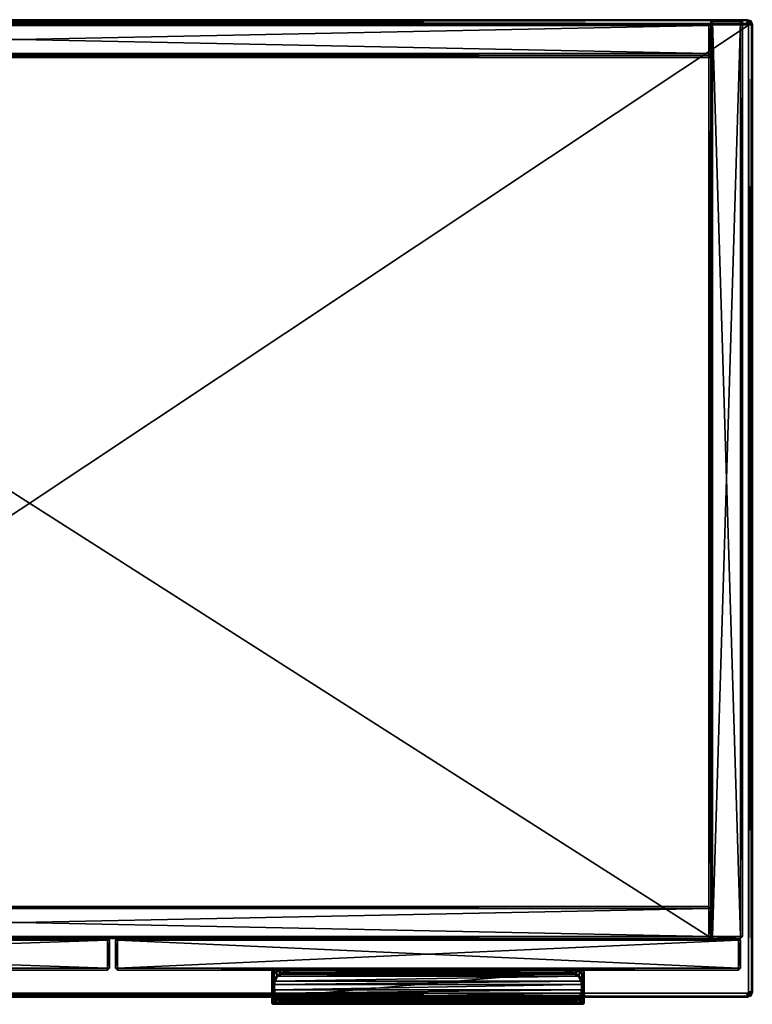
# Model space of a CAD drawing. Units: inches. Extents: x 0 to 29.5, y -19.8 to 0.
# Drawn here: x 14.8 to 29.5, y -19.8 to 0 of the extents above; entities that cross this region are included whole.
import ezdxf

# ---------------------------------------------------------------- set-up
doc = ezdxf.new("R2010")
doc.units = ezdxf.units.IN
doc.header["$MEASUREMENT"] = 0
doc.layers.get('0').update_dxf_attribs({"true_color": 0xe08f57})
doc.layers.add('3D_CABINET', color=7, linetype='Continuous', true_color=0xffdf7f)
doc.layers.add('3D_DOOR', color=7, linetype='Continuous', true_color=0x7f7fff)

msp = doc.modelspace()

# ---------------------------------------------------------------- meshes
at = {"color": 84, "true_color": 0x1ab11a}
mesh = msp.add_polyface(dxfattribs=at)
corners = [(29.429, -19.685, 19.783), (0.111, -19.608, 19.685), (29.528, -0.098, 19.783), (0.077, -0.111, 19.685), (29.429, -19.685, 20.374), (0, -19.587, 20.374), (29.528, -0.098, 20.374), (0.098, 0, 20.374), (29.451, -19.574, 19.685), (0, -19.587, 19.783), (29.417, -0.077, 19.685), (0.098, 0, 19.783), (29.528, -19.587, 20.374), (0.098, -19.685, 20.374), (29.429, 0, 20.374), (0, -0.098, 20.374), (29.503, -19.66, 19.783), (0.08, -19.605, 19.685), (29.503, -0.025, 19.783), (0.08, -0.08, 19.685), (29.448, -19.605, 20.472), (0.08, -19.605, 20.472), (29.448, -0.08, 20.472), (0.08, -0.08, 20.472), (29.417, -19.608, 19.685), (0.098, -19.685, 19.783), (29.451, -0.111, 19.685), (0, -0.098, 19.783), (29.417, -19.608, 20.472), (0.077, -19.574, 20.472), (29.451, -0.111, 20.472), (0.111, -0.077, 20.472), (29.528, -19.587, 19.783), (0.077, -19.574, 19.685), (29.429, 0, 19.783), (0.111, -0.077, 19.685), (29.451, -19.574, 20.472), (0.111, -19.608, 20.472), (29.417, -0.077, 20.472), (0.077, -0.111, 20.472), (29.448, -19.605, 19.685), (0.025, -19.66, 19.783), (29.448, -0.08, 19.685), (0.025, -0.025, 19.783), (29.503, -19.66, 20.374), (0.025, -19.66, 20.374), (29.503, -0.025, 20.374), (0.025, -0.025, 20.374), (29.426, -19.666, 19.71), (0.102, -19.666, 19.71), (29.508, -0.102, 19.71), (0.019, -0.102, 19.71), (29.426, -19.666, 20.448), (0.019, -19.583, 20.448), (29.508, -0.102, 20.448), (0.102, -0.019, 20.448), (29.508, -19.583, 19.71), (0.019, -19.583, 19.71), (29.426, -0.019, 19.71), (0.102, -0.019, 19.71), (29.508, -19.583, 20.448), (0.102, -19.666, 20.448), (29.426, -0.019, 20.448), (0.019, -0.102, 20.448), (29.489, -19.647, 19.71), (0.038, -19.647, 19.71), (29.489, -0.038, 19.71), (0.038, -0.038, 19.71), (29.489, -19.647, 20.448), (0.038, -19.647, 20.448), (29.489, -0.038, 20.448), (0.038, -0.038, 20.448)]
mesh.append_faces([[corners[k] for k in face] for face in [(1, 33, 19), (19, 10, 26), (1, 19, 26), (40, 1, 26), (30, 38, 23), (23, 29, 37), (30, 23, 37), (20, 30, 37)]], dxfattribs={"vtx0": -1, "vtx1": -1, "vtx2": -1, "color": 84})
mesh.append_faces([[corners[k] for k in face] for face in [(8, 40, 26), (28, 20, 37)]], dxfattribs={"vtx1": -1, "color": 84})
mesh.append_faces([[corners[k] for k in face] for face in [(0, 4, 13), (13, 25, 0), (9, 5, 15), (15, 27, 9), (11, 7, 14), (14, 34, 11), (2, 6, 12), (12, 32, 2), (45, 41, 25), (25, 13, 45), (16, 44, 4), (4, 0, 16), (47, 43, 27), (27, 15, 47), (46, 18, 34), (34, 14, 46), (5, 9, 41), (41, 45, 5), (32, 12, 44), (44, 16, 32), (7, 11, 43), (43, 47, 7), (6, 2, 18), (18, 46, 6), (50, 56, 8), (8, 26, 50), (59, 58, 10), (10, 35, 59), (57, 51, 3), (3, 33, 57), (48, 49, 1), (1, 24, 48), (61, 52, 28), (28, 37, 61), (63, 53, 29), (29, 39, 63), (62, 55, 31), (31, 38, 62), (60, 54, 30), (30, 36, 60), (64, 56, 32), (32, 16, 64), (65, 49, 25), (25, 41, 65), (66, 58, 34), (34, 18, 66), (67, 51, 27), (27, 43, 67), (68, 52, 4), (4, 44, 68), (69, 53, 5), (5, 45, 69), (70, 54, 6), (6, 46, 70), (71, 55, 7), (7, 47, 71), (48, 64, 16), (16, 0, 48), (57, 65, 41), (41, 9, 57), (50, 66, 18), (18, 2, 50), (59, 67, 43), (43, 11, 59), (60, 68, 44), (44, 12, 60), (61, 69, 45), (45, 13, 61), (62, 70, 46), (46, 14, 62), (63, 71, 47), (47, 15, 63), (2, 32, 56), (56, 50, 2), (11, 34, 58), (58, 59, 11), (9, 27, 51), (51, 57, 9), (0, 25, 49), (49, 48, 0), (13, 4, 52), (52, 61, 13), (15, 5, 53), (53, 63, 15), (14, 7, 55), (55, 62, 14), (12, 6, 54), (54, 60, 12), (40, 8, 56), (56, 64, 40), (17, 1, 49), (49, 65, 17), (42, 10, 58), (58, 66, 42), (19, 3, 51), (51, 67, 19), (20, 28, 52), (52, 68, 20), (21, 29, 53), (53, 69, 21), (22, 30, 54), (54, 70, 22), (23, 31, 55), (55, 71, 23), (24, 40, 64), (64, 48, 24), (33, 17, 65), (65, 57, 33), (26, 42, 66), (66, 50, 26), (35, 19, 67), (67, 59, 35), (36, 20, 68), (68, 60, 36), (37, 21, 69), (69, 61, 37), (38, 22, 70), (70, 62, 38), (39, 23, 71), (71, 63, 39), (40, 24, 1), (1, 17, 33), (33, 3, 19), (19, 35, 10), (10, 42, 26), (20, 36, 30), (30, 22, 38), (38, 31, 23), (23, 39, 29), (29, 21, 37)]], dxfattribs={"vtx2": -1, "color": 84})
at = {"color": 176, "true_color": 0x080888}
mesh = msp.add_polyface(dxfattribs=at)
corners = [(11.555, -19.691, 17.688), (11.555, -19.812, 17.688), (11.543, -19.812, 17.597), (11.543, -19.691, 17.597), (11.508, -19.812, 17.511), (11.553, -19.691, 17.708), (11.553, -19.147, 17.708), (11.543, -19.147, 17.78), (11.543, -19.812, 17.78), (11.526, -19.544, 17.822), (11.508, -19.63, 17.866), (11.526, -19.432, 17.822), (11.508, -19.147, 17.866), (11.535, -19.832, 17.688), (11.524, -19.832, 17.775), (11.524, -19.832, 17.602), (19.855, -19.691, 17.597), (19.843, -19.691, 17.688), (19.845, -19.691, 17.708), (19.845, -19.147, 17.708), (19.855, -19.147, 17.78), (19.89, -19.147, 17.866), (19.855, -19.812, 17.597), (19.843, -19.812, 17.688), (19.89, -19.812, 17.511), (19.855, -19.812, 17.78), (19.872, -19.432, 17.822), (19.89, -19.346, 17.866), (19.872, -19.544, 17.822), (19.874, -19.832, 17.775), (19.862, -19.832, 17.688), (19.874, -19.832, 17.602), (19.855, -19.691, 7.754), (19.843, -19.691, 7.846), (19.845, -19.691, 7.866), (19.845, -19.147, 7.866), (19.855, -19.147, 7.938), (19.89, -19.147, 8.023), (19.855, -19.812, 7.754), (19.843, -19.812, 7.846), (19.89, -19.812, 7.669), (19.855, -19.812, 7.938), (19.872, -19.432, 7.98), (19.89, -19.346, 8.023), (19.89, -19.63, 8.023), (19.872, -19.544, 7.98), (19.874, -19.832, 7.933), (19.862, -19.832, 7.846), (19.874, -19.832, 7.759)]
mesh.append_faces([[corners[k] for k in face] for face in [(5, 1, 0), (18, 20, 19), (34, 36, 35)]], dxfattribs={"vtx0": -1, "color": 176})
mesh.append_faces([[corners[k] for k in face] for face in [(26, 25, 28), (42, 41, 45)]], dxfattribs={"vtx0": -1, "vtx1": -1, "color": 176})
mesh.append_faces([[corners[k] for k in face] for face in [(5, 7, 8), (5, 8, 1), (11, 8, 7), (11, 7, 12), (18, 23, 25), (18, 25, 20), (26, 20, 25), (34, 39, 41), (34, 41, 36), (42, 36, 41), (41, 44, 45)]], dxfattribs={"vtx0": -1, "vtx2": -1, "color": 176})
mesh.append_faces([[corners[k] for k in face] for face in [(9, 10, 8), (11, 9, 8), (26, 27, 20), (42, 43, 36)]], dxfattribs={"vtx1": -1, "vtx2": -1, "color": 176})
mesh.append_faces([[corners[k] for k in face] for face in [(0, 1, 2), (2, 3, 0), (3, 2, 4), (5, 0, 3), (5, 6, 7), (12, 7, 6), (13, 1, 8), (8, 14, 13), (15, 2, 1), (1, 13, 15), (16, 17, 18), (19, 20, 21), (17, 16, 22), (22, 23, 17), (24, 22, 16), (18, 17, 23), (29, 25, 23), (23, 30, 29), (30, 23, 22), (22, 31, 30), (32, 33, 34), (35, 36, 37), (33, 32, 38), (38, 39, 33), (40, 38, 32), (34, 33, 39), (46, 41, 39), (39, 47, 46), (47, 39, 38), (38, 48, 47)]], dxfattribs={"vtx2": -1, "color": 176})
mesh = msp.add_polyface(dxfattribs=at)
corners = [(19.946, -19.691, 17.438), (19.89, -19.691, 17.511), (19.855, -19.691, 17.597), (20.105, -19.691, 17.346), (19.89, -19.147, 17.866), (19.946, -19.147, 17.939), (20.02, -19.147, 17.995), (19.845, -19.147, 17.708), (20.105, -19.147, 18.031), (19.89, -19.812, 17.511), (19.946, -19.812, 17.438), (20.02, -19.691, 17.382), (20.02, -19.812, 17.382), (19.89, -19.346, 17.866), (19.946, -19.243, 17.939), (20.02, -19.208, 17.995), (19.855, -19.147, 17.78), (19.855, -19.812, 17.78), (19.89, -19.63, 17.866), (19.872, -19.544, 17.822), (19.946, -19.733, 17.939), (19.89, -19.812, 17.866), (19.899, -19.54, 17.84), (19.899, -19.436, 17.84), (19.872, -19.432, 17.822), (19.91, -19.366, 17.866), (19.966, -19.263, 17.939), (20.039, -19.228, 17.995), (19.91, -19.61, 17.866), (19.966, -19.714, 17.939), (19.946, -19.691, 7.595), (19.89, -19.691, 7.669), (19.855, -19.691, 7.754), (20.105, -19.691, 7.504), (19.89, -19.147, 8.023), (19.946, -19.147, 8.097), (20.02, -19.147, 8.153), (19.845, -19.147, 7.866), (20.105, -19.147, 8.188), (19.89, -19.812, 7.669), (19.946, -19.812, 7.595), (20.02, -19.691, 7.539), (20.02, -19.812, 7.539), (19.89, -19.346, 8.023), (19.946, -19.243, 8.097), (20.02, -19.208, 8.153), (19.855, -19.147, 7.938), (19.946, -19.733, 8.097), (19.89, -19.63, 8.023), (19.89, -19.812, 8.023), (19.872, -19.544, 7.98), (19.899, -19.54, 7.998), (19.899, -19.436, 7.998), (19.872, -19.432, 7.98), (19.91, -19.366, 8.023), (19.966, -19.263, 8.097), (20.039, -19.228, 8.153), (19.91, -19.61, 8.023), (19.966, -19.714, 8.097)]
mesh.append_faces([[corners[k] for k in face] for face in [(3, 0, 2), (7, 4, 8), (33, 30, 32), (37, 34, 38)]], dxfattribs={"vtx0": -1, "vtx1": -1, "vtx2": -1, "color": 176})
mesh.append_faces([[corners[k] for k in face] for face in [(17, 18, 19)]], dxfattribs={"vtx0": -1, "vtx2": -1, "color": 176})
mesh.append_faces([[corners[k] for k in face] for face in [(0, 1, 2), (4, 5, 6), (2, 1, 9), (1, 0, 10), (0, 11, 12), (4, 13, 14), (14, 5, 4), (5, 14, 15), (15, 6, 5), (13, 4, 16), (20, 18, 21), (19, 22, 23), (23, 24, 19), (13, 25, 26), (26, 14, 13), (14, 26, 27), (27, 15, 14), (24, 23, 25), (25, 13, 24), (18, 28, 22), (22, 19, 18), (20, 29, 28), (28, 18, 20), (30, 31, 32), (34, 35, 36), (32, 31, 39), (31, 30, 40), (30, 41, 42), (34, 43, 44), (44, 35, 34), (35, 44, 45), (45, 36, 35), (43, 34, 46), (47, 48, 49), (50, 51, 52), (52, 53, 50), (43, 54, 55), (55, 44, 43), (44, 55, 56), (56, 45, 44), (53, 52, 54), (54, 43, 53), (48, 57, 51), (51, 50, 48), (47, 58, 57), (57, 48, 47)]], dxfattribs={"vtx2": -1, "color": 176})
mesh = msp.add_polyface(dxfattribs=at)
corners = [(19.845, -19.691, 17.708), (19.845, -19.147, 17.708), (26.139, -19.147, 17.708), (25.787, -19.691, 17.334), (20.105, -19.691, 17.346), (19.855, -19.691, 17.597), (25.787, -19.147, 18.043), (20.105, -19.147, 18.031), (25.786, -19.832, 17.354), (20.11, -19.832, 18.012), (20.03, -19.832, 17.978), (19.862, -19.832, 17.688), (20.03, -19.832, 17.399), (20.143, -19.832, 17.361), (20.143, -19.691, 17.341), (20.197, -19.691, 17.334), (20.197, -19.812, 17.334), (20.14, -19.812, 17.342), (20.105, -19.812, 18.031), (20.197, -19.812, 18.043), (20.197, -19.792, 18.043), (20.197, -19.184, 18.043), (20.197, -19.147, 18.043), (26.085, -19.436, 17.84), (19.899, -19.436, 17.84), (19.899, -19.54, 17.84), (26.085, -19.54, 17.84), (19.91, -19.61, 17.866), (26.075, -19.61, 17.866), (19.966, -19.714, 17.939), (26.075, -19.366, 17.866), (19.91, -19.366, 17.866), (26.018, -19.263, 17.939), (19.966, -19.263, 17.939), (25.945, -19.228, 17.995), (20.039, -19.228, 17.995), (20.198, -19.767, 18.024), (20.125, -19.769, 18.031), (20.105, -19.789, 18.031), (20.105, -19.188, 18.031), (20.125, -19.207, 18.031), (20.198, -19.209, 18.024), (20.198, -19.832, 17.354), (20.198, -19.832, 18.023), (19.845, -19.691, 7.866), (19.845, -19.147, 7.866), (26.139, -19.147, 7.866), (25.787, -19.691, 7.492), (20.105, -19.691, 7.504), (19.855, -19.691, 7.754), (25.787, -19.147, 8.2), (20.105, -19.147, 8.188), (25.786, -19.832, 7.511), (20.11, -19.832, 8.169), (20.03, -19.832, 8.136), (19.862, -19.832, 7.846), (20.03, -19.832, 7.556), (20.143, -19.832, 7.519), (20.143, -19.691, 7.499), (20.197, -19.691, 7.492), (20.197, -19.812, 7.492), (20.14, -19.812, 7.499), (20.105, -19.812, 8.188), (20.197, -19.812, 8.2), (20.197, -19.792, 8.2), (20.197, -19.184, 8.2), (20.197, -19.147, 8.2), (26.085, -19.436, 7.998), (19.899, -19.436, 7.998), (19.899, -19.54, 7.998), (26.085, -19.54, 7.998), (19.91, -19.61, 8.023), (26.075, -19.61, 8.023), (19.966, -19.714, 8.097), (26.075, -19.366, 8.023), (19.91, -19.366, 8.023), (26.018, -19.263, 8.097), (19.966, -19.263, 8.097), (25.945, -19.228, 8.153), (20.039, -19.228, 8.153), (20.198, -19.767, 8.181), (20.125, -19.769, 8.188), (20.105, -19.789, 8.188), (20.105, -19.188, 8.188), (20.125, -19.207, 8.188), (20.198, -19.209, 8.181), (20.198, -19.832, 7.511), (20.198, -19.832, 8.181)]
mesh.append_faces([[corners[k] for k in face] for face in [(3, 4, 5), (3, 5, 0), (6, 1, 7), (8, 10, 11), (8, 11, 12), (8, 12, 13), (47, 48, 49), (47, 49, 44), (50, 45, 51), (52, 54, 55), (52, 55, 56), (52, 56, 57)]], dxfattribs={"vtx0": -1, "vtx1": -1, "vtx2": -1, "color": 176})
mesh.append_faces([[corners[k] for k in face] for face in [(8, 9, 10), (14, 16, 17), (52, 53, 54), (58, 60, 61)]], dxfattribs={"vtx0": -1, "vtx2": -1, "color": 176})
mesh.append_faces([[corners[k] for k in face] for face in [(0, 1, 2), (14, 15, 16), (18, 19, 20), (21, 22, 7), (23, 24, 25), (26, 25, 27), (28, 27, 29), (30, 31, 24), (32, 33, 31), (34, 35, 33), (20, 36, 37), (37, 38, 20), (39, 40, 41), (41, 21, 39), (13, 17, 16), (16, 42, 13), (43, 19, 18), (44, 45, 46), (58, 59, 60), (62, 63, 64), (65, 66, 51), (67, 68, 69), (70, 69, 71), (72, 71, 73), (74, 75, 68), (76, 77, 75), (78, 79, 77), (64, 80, 81), (81, 82, 64), (83, 84, 85), (85, 65, 83), (57, 61, 60), (60, 86, 57), (87, 63, 62)]], dxfattribs={"vtx2": -1, "color": 176})
mesh = msp.add_polyface(dxfattribs=at)
corners = [(20.197, -19.812, 17.334), (20.197, -19.691, 17.334), (25.787, -19.691, 17.334), (25.787, -19.147, 18.043), (20.197, -19.147, 18.043), (20.197, -19.184, 18.043), (25.787, -19.792, 18.043), (20.197, -19.792, 18.043), (20.197, -19.812, 18.043), (20.143, -19.691, 17.341), (20.105, -19.691, 17.346), (26.139, -19.691, 17.708), (19.845, -19.691, 17.708), (20.105, -19.147, 18.031), (25.786, -19.832, 17.354), (25.786, -19.832, 18.023), (20.198, -19.832, 18.023), (20.11, -19.832, 18.012), (20.143, -19.832, 17.361), (20.198, -19.832, 17.354), (26.018, -19.714, 17.939), (19.966, -19.714, 17.939), (20.039, -19.749, 17.995), (25.859, -19.207, 18.031), (20.125, -19.207, 18.031), (20.039, -19.228, 17.995), (25.786, -19.209, 18.024), (20.198, -19.209, 18.024), (25.945, -19.749, 17.995), (20.125, -19.769, 18.031), (25.859, -19.769, 18.031), (20.198, -19.767, 18.024), (25.787, -19.812, 17.334), (25.787, -19.184, 18.043), (25.787, -19.812, 18.043), (25.787, -19.691, 7.492), (25.787, -19.812, 7.492), (20.197, -19.812, 7.492), (20.197, -19.691, 7.492), (25.787, -19.147, 8.2), (20.197, -19.147, 8.2), (20.197, -19.184, 8.2), (25.787, -19.184, 8.2), (25.787, -19.792, 8.2), (20.197, -19.792, 8.2), (20.197, -19.812, 8.2), (25.787, -19.812, 8.2), (20.143, -19.691, 7.499), (20.105, -19.691, 7.504), (26.139, -19.691, 7.866), (19.845, -19.691, 7.866), (26.139, -19.147, 7.866), (19.845, -19.147, 7.866), (20.105, -19.147, 8.188), (25.786, -19.832, 7.511), (25.786, -19.832, 8.181), (20.198, -19.832, 8.181), (20.11, -19.832, 8.169), (20.143, -19.832, 7.519), (20.198, -19.832, 7.511), (26.018, -19.714, 8.097), (19.966, -19.714, 8.097), (20.039, -19.749, 8.153), (25.859, -19.207, 8.188), (20.125, -19.207, 8.188), (20.039, -19.228, 8.153), (25.786, -19.209, 8.181), (20.198, -19.209, 8.181), (25.945, -19.749, 8.153), (20.125, -19.769, 8.188), (25.859, -19.769, 8.188), (20.198, -19.767, 8.181), (25.786, -19.767, 8.181)]
mesh.append_faces([[corners[k] for k in face] for face in [(3, 13, 4), (14, 18, 19), (39, 53, 40), (54, 58, 59)]], dxfattribs={"vtx0": -1, "color": 176})
mesh.append_faces([[corners[k] for k in face] for face in [(11, 2, 12), (49, 35, 50)]], dxfattribs={"vtx0": -1, "vtx1": -1, "color": 176})
mesh.append_faces([[corners[k] for k in face] for face in [(2, 9, 10), (14, 15, 16), (14, 16, 17), (35, 47, 48), (39, 51, 52), (54, 55, 56), (54, 56, 57)]], dxfattribs={"vtx0": -1, "vtx2": -1, "color": 176})
mesh.append_faces([[corners[k] for k in face] for face in [(0, 1, 2), (3, 4, 5), (6, 7, 8), (2, 1, 9), (20, 21, 22), (23, 24, 25), (24, 23, 26), (26, 27, 24), (28, 22, 29), (30, 29, 31), (19, 0, 32), (31, 7, 6), (5, 27, 26), (26, 33, 5), (8, 16, 15), (15, 34, 8), (35, 36, 37), (37, 38, 35), (39, 40, 41), (41, 42, 39), (43, 44, 45), (45, 46, 43), (35, 38, 47), (60, 61, 62), (63, 64, 65), (64, 63, 66), (66, 67, 64), (68, 62, 69), (70, 69, 71), (36, 54, 59), (59, 37, 36), (43, 72, 71), (71, 44, 43), (41, 67, 66), (66, 42, 41), (45, 56, 55), (55, 46, 45)]], dxfattribs={"vtx2": -1, "color": 176})
mesh = msp.add_polyface(dxfattribs=at)
corners = [(25.787, -19.691, 17.334), (25.787, -19.812, 17.334), (20.197, -19.812, 17.334), (20.197, -19.184, 18.043), (25.787, -19.184, 18.043), (25.787, -19.147, 18.043), (20.197, -19.812, 18.043), (25.787, -19.812, 18.043), (25.787, -19.792, 18.043), (26.139, -19.147, 17.708), (26.139, -19.691, 17.708), (19.845, -19.691, 17.708), (25.841, -19.691, 17.341), (25.844, -19.812, 17.342), (25.879, -19.812, 18.031), (25.879, -19.691, 17.346), (25.879, -19.147, 18.031), (19.845, -19.147, 17.708), (25.786, -19.832, 17.354), (25.874, -19.832, 18.012), (25.786, -19.832, 18.023), (19.899, -19.54, 17.84), (26.085, -19.54, 17.84), (26.085, -19.436, 17.84), (19.91, -19.61, 17.866), (26.075, -19.61, 17.866), (19.966, -19.714, 17.939), (26.018, -19.714, 17.939), (19.899, -19.436, 17.84), (26.075, -19.366, 17.866), (19.91, -19.366, 17.866), (26.018, -19.263, 17.939), (20.039, -19.749, 17.995), (25.945, -19.749, 17.995), (19.966, -19.263, 17.939), (25.945, -19.228, 17.995), (20.039, -19.228, 17.995), (25.859, -19.207, 18.031), (20.125, -19.769, 18.031), (25.859, -19.769, 18.031), (20.198, -19.767, 18.024), (25.786, -19.767, 18.024), (25.879, -19.789, 18.031), (25.786, -19.209, 18.024), (25.841, -19.832, 17.361), (20.198, -19.832, 17.354), (26.139, -19.147, 7.866), (26.139, -19.691, 7.866), (19.845, -19.691, 7.866), (25.841, -19.691, 7.499), (25.844, -19.812, 7.499), (25.787, -19.812, 7.492), (25.787, -19.691, 7.492), (25.787, -19.792, 8.2), (25.787, -19.812, 8.2), (25.879, -19.812, 8.188), (25.879, -19.691, 7.504), (25.879, -19.147, 8.188), (25.787, -19.147, 8.2), (25.787, -19.184, 8.2), (25.786, -19.832, 7.511), (25.874, -19.832, 8.169), (25.786, -19.832, 8.181), (19.899, -19.54, 7.998), (26.085, -19.54, 7.998), (26.085, -19.436, 7.998), (19.91, -19.61, 8.023), (26.075, -19.61, 8.023), (19.966, -19.714, 8.097), (26.018, -19.714, 8.097), (19.899, -19.436, 7.998), (26.075, -19.366, 8.023), (19.91, -19.366, 8.023), (26.018, -19.263, 8.097), (20.039, -19.749, 8.153), (25.945, -19.749, 8.153), (19.966, -19.263, 8.097), (25.945, -19.228, 8.153), (20.039, -19.228, 8.153), (25.859, -19.207, 8.188), (20.125, -19.769, 8.188), (25.859, -19.769, 8.188), (20.198, -19.767, 8.181), (25.786, -19.767, 8.181), (25.879, -19.789, 8.188), (25.786, -19.209, 8.181), (25.841, -19.832, 7.519)]
mesh.append_faces([[corners[k] for k in face] for face in [(12, 1, 0), (49, 51, 52)]], dxfattribs={"vtx0": -1, "color": 176})
mesh.append_faces([[corners[k] for k in face] for face in [(12, 13, 1), (5, 9, 17), (18, 19, 20), (49, 50, 51), (60, 61, 62)]], dxfattribs={"vtx0": -1, "vtx2": -1, "color": 176})
mesh.append_faces([[corners[k] for k in face] for face in [(0, 1, 2), (3, 4, 5), (6, 7, 8), (9, 10, 11), (8, 7, 14), (15, 12, 0), (16, 5, 4), (21, 22, 23), (24, 25, 22), (26, 27, 25), (28, 23, 29), (30, 29, 31), (32, 33, 27), (34, 31, 35), (36, 35, 37), (38, 39, 33), (40, 41, 39), (41, 8, 42), (4, 43, 37), (18, 1, 13), (13, 44, 18), (7, 20, 19), (1, 18, 45), (8, 41, 40), (46, 47, 48), (53, 54, 55), (56, 49, 52), (57, 58, 59), (63, 64, 65), (66, 67, 64), (68, 69, 67), (70, 65, 71), (72, 71, 73), (74, 75, 69), (76, 73, 77), (78, 77, 79), (80, 81, 75), (82, 83, 81), (84, 81, 83), (83, 53, 84), (59, 85, 79), (60, 51, 50), (50, 86, 60), (54, 62, 61)]], dxfattribs={"vtx2": -1, "color": 176})
mesh = msp.add_polyface(dxfattribs=at)
corners = [(20.105, -19.691, 17.346), (20.02, -19.691, 17.382), (19.946, -19.691, 17.438), (19.89, -19.147, 17.866), (20.02, -19.147, 17.995), (20.105, -19.147, 18.031), (20.03, -19.832, 17.399), (20.11, -19.832, 17.365), (20.143, -19.832, 17.361), (20.105, -19.812, 17.346), (20.02, -19.812, 17.382), (20.14, -19.812, 17.342), (20.143, -19.691, 17.341), (20.02, -19.208, 17.995), (20.105, -19.188, 18.031), (20.02, -19.812, 17.995), (20.105, -19.812, 18.031), (20.105, -19.789, 18.031), (20.02, -19.768, 17.995), (20.197, -19.792, 18.043), (20.197, -19.184, 18.043), (20.039, -19.228, 17.995), (20.125, -19.207, 18.031), (20.03, -19.832, 17.978), (20.11, -19.832, 18.012), (20.039, -19.749, 17.995), (19.966, -19.714, 17.939), (20.125, -19.769, 18.031), (20.198, -19.832, 18.023), (20.105, -19.691, 7.504), (20.02, -19.691, 7.539), (19.946, -19.691, 7.595), (19.89, -19.147, 8.023), (20.02, -19.147, 8.153), (20.105, -19.147, 8.188), (20.03, -19.832, 7.556), (20.11, -19.832, 7.523), (20.143, -19.832, 7.519), (20.105, -19.812, 7.504), (20.02, -19.812, 7.539), (20.14, -19.812, 7.499), (20.143, -19.691, 7.499), (20.02, -19.208, 8.153), (20.105, -19.188, 8.188), (20.02, -19.812, 8.153), (20.105, -19.812, 8.188), (20.105, -19.789, 8.188), (20.02, -19.768, 8.153), (20.197, -19.792, 8.2), (20.197, -19.184, 8.2), (20.039, -19.228, 8.153), (20.125, -19.207, 8.188), (20.03, -19.832, 8.136), (20.11, -19.832, 8.169), (20.039, -19.749, 8.153), (19.966, -19.714, 8.097), (20.125, -19.769, 8.188), (20.198, -19.832, 8.181)]
mesh.append_faces([[corners[k] for k in face] for face in [(12, 11, 0), (41, 40, 29)]], dxfattribs={"vtx0": -1, "vtx1": -1, "color": 176})
mesh.append_faces([[corners[k] for k in face] for face in [(3, 4, 5), (32, 33, 34)]], dxfattribs={"vtx0": -1, "vtx2": -1, "color": 176})
mesh.append_faces([[corners[k] for k in face] for face in [(0, 1, 2), (6, 7, 8), (1, 0, 9), (9, 10, 1), (11, 9, 0), (4, 13, 14), (14, 5, 4), (15, 16, 17), (17, 18, 15), (19, 17, 16), (5, 14, 20), (6, 10, 9), (9, 7, 6), (13, 21, 22), (22, 14, 13), (15, 23, 24), (24, 16, 15), (18, 25, 26), (17, 27, 25), (25, 18, 17), (16, 24, 28), (7, 9, 11), (11, 8, 7), (29, 30, 31), (35, 36, 37), (30, 29, 38), (38, 39, 30), (40, 38, 29), (33, 42, 43), (43, 34, 33), (44, 45, 46), (46, 47, 44), (48, 46, 45), (34, 43, 49), (35, 39, 38), (38, 36, 35), (42, 50, 51), (51, 43, 42), (44, 52, 53), (53, 45, 44), (47, 54, 55), (46, 56, 54), (54, 47, 46), (45, 53, 57), (36, 38, 40), (40, 37, 36)]], dxfattribs={"vtx2": -1, "color": 176})
mesh = msp.add_polyface(dxfattribs=at)
corners = [(26.13, -19.812, 17.597), (26.13, -19.691, 17.597), (26.142, -19.691, 17.688), (26.094, -19.812, 17.511), (26.094, -19.691, 17.511), (26.038, -19.812, 17.438), (26.038, -19.691, 17.438), (25.965, -19.812, 17.382), (25.965, -19.691, 17.382), (25.879, -19.812, 17.346), (25.879, -19.691, 17.346), (25.841, -19.691, 17.341), (25.844, -19.812, 17.342), (26.139, -19.691, 17.708), (25.787, -19.691, 17.334), (26.13, -19.147, 17.78), (26.13, -19.812, 17.78), (26.142, -19.812, 17.688), (26.112, -19.544, 17.822), (26.094, -19.63, 17.866), (26.112, -19.432, 17.822), (26.094, -19.812, 17.866), (26.038, -19.733, 17.939), (26.085, -19.436, 17.84), (26.085, -19.54, 17.84), (26.075, -19.61, 17.866), (26.018, -19.714, 17.939), (25.945, -19.749, 17.995), (25.965, -19.768, 17.995), (26.13, -19.812, 7.754), (26.13, -19.691, 7.754), (26.142, -19.691, 7.846), (26.094, -19.812, 7.669), (26.094, -19.691, 7.669), (26.038, -19.812, 7.595), (26.038, -19.691, 7.595), (25.965, -19.812, 7.539), (25.965, -19.691, 7.539), (25.879, -19.812, 7.504), (25.879, -19.691, 7.504), (25.841, -19.691, 7.499), (25.844, -19.812, 7.499), (26.139, -19.691, 7.866), (25.787, -19.691, 7.492), (26.13, -19.147, 7.938), (26.13, -19.812, 7.938), (26.142, -19.812, 7.846), (26.094, -19.63, 8.023), (26.094, -19.812, 8.023), (26.112, -19.544, 7.98), (26.112, -19.432, 7.98), (26.038, -19.733, 8.097), (26.085, -19.54, 7.998), (26.075, -19.61, 8.023), (26.018, -19.714, 8.097), (25.945, -19.749, 8.153), (25.965, -19.768, 8.153)]
mesh.append_faces([[corners[k] for k in face] for face in [(13, 17, 2), (42, 46, 31)]], dxfattribs={"vtx0": -1, "color": 176})
mesh.append_faces([[corners[k] for k in face] for face in [(1, 6, 10), (1, 10, 14), (13, 1, 14), (30, 35, 39), (30, 39, 43), (42, 30, 43)]], dxfattribs={"vtx0": -1, "vtx1": -1, "vtx2": -1, "color": 176})
mesh.append_faces([[corners[k] for k in face] for face in [(13, 15, 16), (42, 44, 45)]], dxfattribs={"vtx0": -1, "vtx2": -1, "color": 176})
mesh.append_faces([[corners[k] for k in face] for face in [(11, 10, 12), (18, 19, 16), (20, 18, 16), (40, 39, 41), (49, 47, 45), (50, 49, 45)]], dxfattribs={"vtx1": -1, "vtx2": -1, "color": 176})
mesh.append_faces([[corners[k] for k in face] for face in [(0, 1, 2), (3, 4, 1), (5, 6, 4), (7, 8, 6), (9, 10, 8), (13, 2, 1), (1, 4, 6), (6, 8, 10), (21, 19, 22), (20, 23, 24), (24, 18, 20), (18, 24, 25), (25, 19, 18), (19, 25, 26), (26, 22, 19), (22, 26, 27), (27, 28, 22), (29, 30, 31), (32, 33, 30), (34, 35, 33), (36, 37, 35), (38, 39, 37), (42, 31, 30), (30, 33, 35), (35, 37, 39), (47, 48, 45), (48, 47, 51), (52, 49, 50), (49, 52, 53), (53, 47, 49), (47, 53, 54), (54, 51, 47), (51, 54, 55), (55, 56, 51)]], dxfattribs={"vtx2": -1, "color": 176})
mesh = msp.add_polyface(dxfattribs=at)
corners = [(26.094, -19.147, 17.866), (26.038, -19.147, 17.939), (26.038, -19.243, 17.939), (26.094, -19.346, 17.866), (25.965, -19.147, 17.995), (25.965, -19.208, 17.995), (25.879, -19.147, 18.031), (25.879, -19.188, 18.031), (26.139, -19.691, 17.708), (26.139, -19.147, 17.708), (26.13, -19.147, 17.78), (26.112, -19.432, 17.822), (26.13, -19.812, 17.78), (25.787, -19.184, 18.043), (25.787, -19.147, 18.043), (26.018, -19.263, 17.939), (26.075, -19.366, 17.866), (25.945, -19.228, 17.995), (25.859, -19.207, 18.031), (26.085, -19.436, 17.84), (26.094, -19.147, 8.023), (26.038, -19.147, 8.097), (26.038, -19.243, 8.097), (26.094, -19.346, 8.023), (25.965, -19.147, 8.153), (25.965, -19.208, 8.153), (25.879, -19.147, 8.188), (25.879, -19.188, 8.188), (26.139, -19.691, 7.866), (26.139, -19.147, 7.866), (26.13, -19.147, 7.938), (26.112, -19.432, 7.98), (26.13, -19.812, 7.938), (25.787, -19.184, 8.2), (25.787, -19.147, 8.2), (26.085, -19.436, 7.998), (26.085, -19.54, 7.998), (26.018, -19.263, 8.097), (26.075, -19.366, 8.023), (25.945, -19.228, 8.153), (25.859, -19.207, 8.188)]
mesh.append_faces([[corners[k] for k in face] for face in [(11, 0, 3), (31, 20, 23)]], dxfattribs={"vtx0": -1, "color": 176})
mesh.append_faces([[corners[k] for k in face] for face in [(6, 0, 9), (26, 20, 29)]], dxfattribs={"vtx0": -1, "vtx1": -1, "vtx2": -1, "color": 176})
mesh.append_faces([[corners[k] for k in face] for face in [(11, 12, 10), (11, 10, 0), (31, 32, 30), (31, 30, 20)]], dxfattribs={"vtx0": -1, "vtx2": -1, "color": 176})
mesh.append_faces([[corners[k] for k in face] for face in [(6, 4, 0), (14, 6, 9), (26, 24, 20), (34, 26, 29)]], dxfattribs={"vtx1": -1, "vtx2": -1, "color": 176})
mesh.append_faces([[corners[k] for k in face] for face in [(0, 1, 2), (2, 3, 0), (1, 4, 5), (5, 2, 1), (4, 6, 7), (7, 5, 4), (8, 9, 10), (13, 7, 6), (4, 1, 0), (0, 10, 9), (2, 15, 16), (16, 3, 2), (5, 17, 15), (15, 2, 5), (7, 18, 17), (17, 5, 7), (18, 7, 13), (3, 16, 19), (19, 11, 3), (20, 21, 22), (22, 23, 20), (21, 24, 25), (25, 22, 21), (24, 26, 27), (27, 25, 24), (28, 29, 30), (33, 27, 26), (24, 21, 20), (20, 30, 29), (31, 35, 36), (22, 37, 38), (38, 23, 22), (25, 39, 37), (37, 22, 25), (27, 40, 39), (39, 25, 27), (40, 27, 33), (23, 38, 35), (35, 31, 23)]], dxfattribs={"vtx2": -1, "color": 176})
mesh = msp.add_polyface(dxfattribs=at)
corners = [(20.03, -19.832, 17.978), (19.96, -19.832, 17.925), (19.907, -19.832, 17.856), (19.874, -19.832, 17.775), (19.862, -19.832, 17.688), (19.874, -19.832, 17.602), (19.907, -19.832, 17.521), (19.96, -19.832, 17.452), (20.03, -19.832, 17.399), (19.946, -19.812, 17.438), (19.89, -19.812, 17.511), (19.89, -19.691, 17.511), (20.02, -19.812, 17.382), (19.946, -19.691, 17.438), (19.855, -19.812, 17.78), (19.89, -19.812, 17.866), (19.89, -19.63, 17.866), (19.946, -19.812, 17.939), (19.946, -19.733, 17.939), (20.02, -19.812, 17.995), (20.02, -19.768, 17.995), (19.966, -19.714, 17.939), (19.855, -19.812, 17.597), (20.03, -19.832, 8.136), (19.96, -19.832, 8.082), (19.907, -19.832, 8.013), (19.874, -19.832, 7.933), (19.862, -19.832, 7.846), (19.874, -19.832, 7.759), (19.907, -19.832, 7.679), (19.96, -19.832, 7.609), (20.03, -19.832, 7.556), (19.946, -19.812, 7.595), (19.89, -19.812, 7.669), (19.89, -19.691, 7.669), (20.02, -19.812, 7.539), (19.946, -19.691, 7.595), (19.855, -19.812, 7.938), (19.89, -19.812, 8.023), (19.89, -19.63, 8.023), (19.946, -19.812, 8.097), (19.946, -19.733, 8.097), (20.02, -19.812, 8.153), (20.02, -19.768, 8.153), (19.966, -19.714, 8.097), (19.855, -19.812, 7.754)]
mesh.append_faces([[corners[k] for k in face] for face in [(0, 2, 4), (4, 6, 8), (23, 25, 27), (27, 29, 31)]], dxfattribs={"vtx0": -1, "vtx1": -1, "vtx2": -1, "color": 176})
mesh.append_faces([[corners[k] for k in face] for face in [(0, 1, 2), (2, 3, 4), (4, 5, 6), (6, 7, 8), (9, 10, 11), (12, 9, 13), (14, 15, 16), (15, 17, 18), (17, 19, 20), (20, 18, 17), (7, 9, 12), (12, 8, 7), (15, 2, 1), (1, 17, 15), (17, 1, 0), (0, 19, 17), (21, 18, 20), (2, 15, 14), (14, 3, 2), (5, 22, 10), (10, 6, 5), (6, 10, 9), (9, 7, 6), (23, 24, 25), (25, 26, 27), (27, 28, 29), (29, 30, 31), (32, 33, 34), (35, 32, 36), (37, 38, 39), (38, 40, 41), (40, 42, 43), (43, 41, 40), (30, 32, 35), (35, 31, 30), (38, 25, 24), (24, 40, 38), (40, 24, 23), (23, 42, 40), (44, 41, 43), (25, 38, 37), (37, 26, 25), (28, 45, 33), (33, 29, 28), (29, 33, 32), (32, 30, 29)]], dxfattribs={"vtx2": -1, "color": 176})
mesh = msp.add_polyface(dxfattribs=at)
corners = [(26.142, -19.691, 17.688), (26.142, -19.812, 17.688), (26.13, -19.812, 17.597), (26.13, -19.691, 17.597), (26.094, -19.812, 17.511), (26.094, -19.691, 17.511), (26.038, -19.812, 17.438), (26.038, -19.691, 17.438), (25.965, -19.812, 17.382), (26.139, -19.691, 17.708), (26.13, -19.812, 17.78), (26.094, -19.63, 17.866), (26.094, -19.812, 17.866), (26.038, -19.733, 17.939), (26.038, -19.812, 17.939), (25.965, -19.768, 17.995), (25.955, -19.832, 17.399), (26.024, -19.832, 17.452), (26.077, -19.832, 17.521), (26.11, -19.832, 17.602), (26.122, -19.832, 17.688), (26.11, -19.832, 17.775), (26.077, -19.832, 17.856), (26.024, -19.832, 17.925), (25.955, -19.832, 17.978), (26.142, -19.691, 7.846), (26.142, -19.812, 7.846), (26.13, -19.812, 7.754), (26.13, -19.691, 7.754), (26.094, -19.812, 7.669), (26.094, -19.691, 7.669), (26.038, -19.812, 7.595), (26.139, -19.691, 7.866), (26.13, -19.812, 7.938), (26.038, -19.733, 8.097), (26.038, -19.812, 8.097), (26.094, -19.812, 8.023), (25.965, -19.768, 8.153), (25.955, -19.832, 7.556), (26.024, -19.832, 7.609), (26.077, -19.832, 7.679), (26.11, -19.832, 7.759), (26.122, -19.832, 7.846), (26.11, -19.832, 7.933), (26.077, -19.832, 8.013), (26.024, -19.832, 8.082), (25.955, -19.832, 8.136)]
mesh.append_faces([[corners[k] for k in face] for face in [(16, 18, 20), (20, 22, 24), (38, 40, 42), (42, 44, 46)]], dxfattribs={"vtx0": -1, "vtx1": -1, "vtx2": -1, "color": 176})
mesh.append_faces([[corners[k] for k in face] for face in [(9, 10, 1), (32, 33, 26)]], dxfattribs={"vtx0": -1, "vtx2": -1, "color": 176})
mesh.append_faces([[corners[k] for k in face] for face in [(0, 1, 2), (3, 2, 4), (5, 4, 6), (7, 6, 8), (11, 12, 10), (13, 14, 12), (14, 13, 15), (16, 17, 18), (18, 19, 20), (20, 21, 22), (22, 23, 24), (14, 23, 22), (22, 12, 14), (21, 10, 12), (12, 22, 21), (20, 1, 10), (10, 21, 20), (19, 2, 1), (1, 20, 19), (18, 4, 2), (2, 19, 18), (17, 6, 4), (4, 18, 17), (25, 26, 27), (28, 27, 29), (30, 29, 31), (34, 35, 36), (35, 34, 37), (38, 39, 40), (40, 41, 42), (42, 43, 44), (44, 45, 46), (35, 45, 44), (44, 36, 35), (43, 33, 36), (36, 44, 43), (42, 26, 33), (33, 43, 42), (41, 27, 26), (26, 42, 41), (40, 29, 27), (27, 41, 40), (39, 31, 29), (29, 40, 39)]], dxfattribs={"vtx2": -1, "color": 176})
mesh = msp.add_polyface(dxfattribs=at)
corners = [(25.965, -19.691, 17.382), (25.965, -19.812, 17.382), (25.879, -19.812, 17.346), (25.879, -19.691, 17.346), (25.844, -19.812, 17.342), (25.965, -19.812, 17.995), (25.965, -19.768, 17.995), (25.879, -19.789, 18.031), (25.879, -19.812, 18.031), (25.787, -19.792, 18.043), (26.038, -19.812, 17.939), (25.841, -19.832, 17.361), (25.874, -19.832, 17.365), (25.955, -19.832, 17.399), (25.786, -19.832, 17.354), (26.122, -19.832, 17.688), (25.955, -19.832, 17.978), (25.874, -19.832, 18.012), (26.038, -19.812, 17.438), (26.024, -19.832, 17.452), (26.024, -19.832, 17.925), (25.859, -19.769, 18.031), (25.786, -19.767, 18.024), (25.945, -19.749, 17.995), (25.787, -19.812, 18.043), (26.038, -19.691, 7.595), (26.038, -19.812, 7.595), (25.965, -19.812, 7.539), (25.965, -19.691, 7.539), (25.879, -19.812, 7.504), (25.879, -19.691, 7.504), (25.844, -19.812, 7.499), (25.965, -19.812, 8.153), (25.965, -19.768, 8.153), (25.879, -19.789, 8.188), (25.879, -19.812, 8.188), (25.787, -19.792, 8.2), (26.038, -19.812, 8.097), (25.841, -19.832, 7.519), (25.874, -19.832, 7.523), (25.955, -19.832, 7.556), (25.786, -19.832, 7.511), (26.122, -19.832, 7.846), (25.955, -19.832, 8.136), (25.874, -19.832, 8.169), (26.024, -19.832, 7.609), (26.024, -19.832, 8.082), (25.945, -19.749, 8.153), (25.859, -19.769, 8.188), (25.787, -19.812, 8.2)]
mesh.append_faces([[corners[k] for k in face] for face in [(14, 13, 15), (14, 15, 16), (41, 40, 42), (41, 42, 43)]], dxfattribs={"vtx0": -1, "vtx1": -1, "vtx2": -1, "color": 176})
mesh.append_faces([[corners[k] for k in face] for face in [(14, 16, 17), (41, 43, 44)]], dxfattribs={"vtx0": -1, "vtx2": -1, "color": 176})
mesh.append_faces([[corners[k] for k in face] for face in [(14, 11, 13), (41, 38, 40)]], dxfattribs={"vtx1": -1, "vtx2": -1, "color": 176})
mesh.append_faces([[corners[k] for k in face] for face in [(0, 1, 2), (3, 2, 4), (5, 6, 7), (7, 8, 5), (8, 7, 9), (6, 5, 10), (11, 12, 13), (12, 2, 1), (1, 13, 12), (13, 1, 18), (18, 19, 13), (5, 16, 20), (20, 10, 5), (8, 17, 16), (16, 5, 8), (7, 21, 22), (6, 23, 21), (21, 7, 6), (17, 8, 24), (11, 4, 2), (2, 12, 11), (25, 26, 27), (28, 27, 29), (30, 29, 31), (32, 33, 34), (34, 35, 32), (35, 34, 36), (33, 32, 37), (38, 39, 40), (39, 29, 27), (27, 40, 39), (40, 27, 26), (26, 45, 40), (32, 43, 46), (46, 37, 32), (35, 44, 43), (43, 32, 35), (33, 47, 48), (48, 34, 33), (44, 35, 49), (38, 31, 29), (29, 39, 38)]], dxfattribs={"vtx2": -1, "color": 176})
at = {"layer": '3D_CABINET'}
mesh = msp.add_polyface(dxfattribs=at)
corners = [(28.65, -0.681, 19.685), (28.689, -0.118, 19.646), (28.65, -0.72, 0.039), (28.689, -0.118, 0.039), (0.878, -0.079, 19.646), (0.878, -0.681, 19.685), (0.878, -0.118), (0.878, -0.72, 0.039), (28.65, -0.72, 19.646), (28.689, -0.681, 19.646), (28.65, -0.079, 19.646), (28.65, -0.118, 19.685), (28.65, -0.681), (28.689, -0.681, 0.039), (28.65, -0.118), (28.65, -0.079, 0.039), (0.839, -0.118, 19.646), (0.878, -0.118, 19.685), (0.839, -0.681, 19.646), (0.878, -0.72, 19.646), (0.839, -0.118, 0.039), (0.878, -0.079, 0.039), (0.839, -0.681, 0.039), (0.878, -0.681)]
mesh.append_faces([[corners[k] for k in face] for face in [(0, 8, 9), (1, 10, 11), (2, 12, 13), (3, 14, 15), (4, 16, 17), (5, 18, 19), (6, 20, 21), (7, 22, 23)]])
mesh.append_faces([[corners[k] for k in face] for face in [(3, 1, 9), (9, 13, 3), (20, 22, 18), (18, 16, 20), (12, 23, 6), (6, 14, 12), (5, 0, 11), (11, 17, 5), (19, 7, 2), (2, 8, 19), (21, 4, 10), (10, 15, 21), (1, 11, 0), (0, 9, 1), (3, 15, 10), (10, 1, 3), (9, 8, 2), (2, 13, 9), (13, 12, 14), (14, 3, 13), (20, 6, 23), (23, 22, 20), (18, 5, 17), (17, 16, 18), (22, 7, 19), (19, 18, 22), (16, 4, 21), (21, 20, 16), (6, 21, 15), (15, 14, 6), (12, 2, 7), (7, 23, 12), (11, 10, 4), (4, 17, 11), (5, 19, 8), (8, 0, 5)]], dxfattribs={"vtx2": -1})
mesh = msp.add_polyface(dxfattribs=at)
corners = [(28.728, 0, 19.646), (29.291, -0.039, 19.685), (28.728, 0, 0.039), (29.331, -0.039, 0.039), (29.291, -18.465, 19.685), (29.331, -18.465, 0.039), (28.728, -18.465), (28.689, -18.465, 19.646), (28.689, -0.039, 19.646), (28.728, -0.039, 19.685), (29.331, -0.039, 19.646), (29.291, 0, 19.646), (28.728, -0.039), (28.689, -0.039, 0.039), (29.291, -0.039), (29.291, 0, 0.039), (29.291, -18.504, 19.646), (29.331, -18.465, 19.646), (29.291, -18.504, 0.039), (29.291, -18.465), (28.728, -18.504, 0.039), (28.689, -18.465, 0.039), (28.728, -18.504, 19.646), (28.728, -18.465, 19.685)]
mesh.append_faces([[corners[k] for k in face] for face in [(0, 8, 9), (1, 10, 11), (2, 12, 13), (3, 14, 15), (4, 16, 17), (5, 18, 19), (6, 20, 21), (7, 22, 23)]])
mesh.append_faces([[corners[k] for k in face] for face in [(11, 15, 2), (2, 0, 11), (4, 1, 9), (9, 23, 4), (18, 16, 22), (22, 20, 18), (14, 19, 6), (6, 12, 14), (10, 17, 5), (5, 3, 10), (21, 7, 8), (8, 13, 21), (0, 9, 1), (1, 11, 0), (2, 13, 8), (8, 0, 2), (11, 10, 3), (3, 15, 11), (15, 14, 12), (12, 2, 15), (23, 22, 16), (16, 4, 23), (9, 8, 7), (7, 23, 9), (4, 17, 10), (10, 1, 4), (20, 6, 19), (19, 18, 20), (22, 7, 21), (21, 20, 22), (18, 5, 17), (17, 16, 18), (6, 21, 13), (13, 12, 6), (14, 3, 5), (5, 19, 14)]], dxfattribs={"vtx2": -1})
mesh = msp.add_polyface(dxfattribs=at)
corners = [(28.689, -0.76, 0.602), (0.878, -18.465, 0.642), (28.65, -18.465, 0.642), (28.689, -0.76, 0.039), (0.878, -0.72, 0.602), (28.65, -18.504, 0.039), (0.839, -18.465, 0.039), (0.878, -0.76), (28.65, -0.72, 0.602), (28.65, -0.76, 0.642), (0.839, -18.465, 0.602), (0.878, -18.504, 0.602), (28.65, -18.504, 0.602), (28.689, -18.465, 0.602), (28.65, -0.76, 0), (28.65, -0.72, 0.039), (0.839, -0.76, 0.602), (0.878, -0.76, 0.642), (28.65, -18.465, 0), (28.689, -18.465, 0.039), (0.878, -18.465, 0), (0.878, -18.504, 0.039), (0.839, -0.76, 0.039), (0.878, -0.72, 0.039)]
mesh.append_faces([[corners[k] for k in face] for face in [(0, 8, 9), (1, 10, 11), (2, 12, 13), (3, 14, 15), (4, 16, 17), (5, 18, 19), (6, 20, 21), (7, 22, 23)]])
mesh.append_faces([[corners[k] for k in face] for face in [(21, 5, 12), (12, 11, 21), (17, 1, 2), (2, 9, 17), (19, 3, 0), (0, 13, 19), (4, 8, 15), (15, 23, 4), (10, 16, 22), (22, 6, 10), (7, 14, 18), (18, 20, 7), (3, 15, 8), (8, 0, 3), (9, 8, 4), (4, 17, 9), (12, 2, 1), (1, 11, 12), (21, 20, 18), (18, 5, 21), (5, 19, 13), (13, 12, 5), (2, 13, 0), (0, 9, 2), (17, 16, 10), (10, 1, 17), (19, 18, 14), (14, 3, 19), (6, 21, 11), (11, 10, 6), (16, 4, 23), (23, 22, 16), (15, 14, 7), (7, 23, 15), (22, 7, 20), (20, 6, 22)]], dxfattribs={"vtx2": -1})
mesh = msp.add_polyface(dxfattribs=at)
corners = [(28.65, -17.902, 19.685), (0.839, -18.465, 19.646), (0.878, -17.862, 19.646), (28.689, -18.465, 17.362), (28.689, -17.902, 17.362), (0.839, -18.465, 17.362), (0.878, -17.862, 17.362), (28.65, -18.465, 19.685), (28.689, -17.902, 19.646), (28.65, -17.862, 19.646), (0.878, -18.504, 19.646), (0.878, -18.465, 19.685), (0.839, -17.902, 19.646), (0.878, -17.902, 19.685), (28.65, -18.504, 17.362), (28.65, -18.465, 17.323), (28.65, -17.902, 17.323), (28.65, -17.862, 17.362), (0.878, -18.465, 17.323), (0.878, -18.504, 17.362), (0.878, -17.902, 17.323), (0.839, -17.902, 17.362), (28.65, -18.504, 19.646), (28.689, -18.465, 19.646)]
mesh.append_faces([[corners[k] for k in face] for face in [(0, 8, 9), (1, 10, 11), (2, 12, 13), (3, 14, 15), (4, 16, 17), (5, 18, 19), (6, 20, 21), (7, 22, 23)]])
mesh.append_faces([[corners[k] for k in face] for face in [(0, 13, 11), (11, 7, 0), (4, 8, 23), (23, 3, 4), (20, 16, 15), (15, 18, 20), (12, 21, 5), (5, 1, 12), (17, 6, 2), (2, 9, 17), (19, 14, 22), (22, 10, 19), (7, 23, 8), (8, 0, 7), (11, 10, 22), (22, 7, 11), (0, 9, 2), (2, 13, 0), (13, 12, 1), (1, 11, 13), (3, 15, 16), (16, 4, 3), (23, 22, 14), (14, 3, 23), (4, 17, 9), (9, 8, 4), (18, 5, 21), (21, 20, 18), (15, 14, 19), (19, 18, 15), (20, 6, 17), (17, 16, 20), (5, 19, 10), (10, 1, 5), (12, 2, 6), (6, 21, 12)]], dxfattribs={"vtx2": -1})
at = {"layer": '3D_DOOR'}
mesh = msp.add_polyface(dxfattribs=at)
corners = [(0.236, -19.106, 19.528), (0.276, -18.543, 19.567), (0.236, -19.106, 0.039), (0.276, -18.504, 0.039), (16.535, -19.146, 19.528), (16.535, -18.543, 19.567), (16.535, -19.106), (16.535, -18.504, 0.039), (0.276, -19.146, 19.528), (0.276, -19.106, 19.567), (0.276, -18.504, 19.528), (0.236, -18.543, 19.528), (0.276, -19.106), (0.276, -19.146, 0.039), (0.276, -18.543), (0.236, -18.543, 0.039), (16.575, -19.106, 19.528), (16.535, -19.106, 19.567), (16.575, -18.543, 19.528), (16.535, -18.504, 19.528), (16.575, -19.106, 0.039), (16.535, -19.146, 0.039), (16.575, -18.543, 0.039), (16.535, -18.543), (16.693, -19.106, 19.528), (16.732, -18.543, 19.567), (16.693, -19.106, 9.882), (16.732, -18.504, 9.882), (29.252, -19.146, 19.528), (29.252, -18.543, 19.567), (29.252, -19.106, 9.843), (29.252, -18.504, 9.882), (16.732, -19.146, 19.528), (16.732, -19.106, 19.567), (16.732, -18.504, 19.528), (16.693, -18.543, 19.528), (16.732, -19.106, 9.843), (16.732, -19.146, 9.882), (16.732, -18.543, 9.843), (16.693, -18.543, 9.882), (29.291, -19.106, 19.528), (29.252, -19.106, 19.567), (29.291, -18.543, 19.528), (29.252, -18.504, 19.528), (29.291, -19.106, 9.882), (29.252, -19.146, 9.882), (29.291, -18.543, 9.882), (29.252, -18.543, 9.843), (16.693, -19.106, 9.685), (16.732, -18.543, 9.724), (16.693, -19.106, 0.039), (16.732, -18.504, 0.039), (29.252, -19.146, 9.685), (29.252, -18.543, 9.724), (29.252, -19.106), (29.252, -18.504, 0.039), (16.732, -19.146, 9.685), (16.732, -19.106, 9.724), (16.732, -18.504, 9.685), (16.693, -18.543, 9.685), (16.732, -19.106), (16.732, -19.146, 0.039), (16.732, -18.543), (16.693, -18.543, 0.039), (29.291, -19.106, 9.685), (29.252, -19.106, 9.724), (29.291, -18.543, 9.685), (29.252, -18.504, 9.685), (29.291, -19.106, 0.039), (29.252, -19.146, 0.039), (29.291, -18.543, 0.039), (29.252, -18.543)]
mesh.append_faces([[corners[k] for k in face] for face in [(0, 8, 9), (1, 10, 11), (2, 12, 13), (3, 14, 15), (4, 16, 17), (5, 18, 19), (6, 20, 21), (7, 22, 23), (24, 32, 33), (25, 34, 35), (26, 36, 37), (27, 38, 39), (28, 40, 41), (29, 42, 43), (30, 44, 45), (31, 46, 47), (48, 56, 57), (49, 58, 59), (50, 60, 61), (51, 62, 63), (52, 64, 65), (53, 66, 67), (54, 68, 69), (55, 70, 71)]])
mesh.append_faces([[corners[k] for k in face] for face in [(11, 15, 2), (2, 0, 11), (5, 1, 9), (9, 17, 5), (22, 18, 16), (16, 20, 22), (14, 23, 6), (6, 12, 14), (21, 4, 8), (8, 13, 21), (19, 7, 3), (3, 10, 19), (0, 9, 1), (1, 11, 0), (2, 13, 8), (8, 0, 2), (11, 10, 3), (3, 15, 11), (15, 14, 12), (12, 2, 15), (17, 16, 18), (18, 5, 17), (9, 8, 4), (4, 17, 9), (5, 19, 10), (10, 1, 5), (20, 6, 23), (23, 22, 20), (16, 4, 21), (21, 20, 16), (22, 7, 19), (19, 18, 22), (6, 21, 13), (13, 12, 6), (14, 3, 7), (7, 23, 14), (35, 39, 26), (26, 24, 35), (29, 25, 33), (33, 41, 29), (46, 42, 40), (40, 44, 46), (38, 47, 30), (30, 36, 38), (45, 28, 32), (32, 37, 45), (43, 31, 27), (27, 34, 43), (24, 33, 25), (25, 35, 24), (26, 37, 32), (32, 24, 26), (35, 34, 27), (27, 39, 35), (39, 38, 36), (36, 26, 39), (41, 40, 42), (42, 29, 41), (33, 32, 28), (28, 41, 33), (29, 43, 34), (34, 25, 29), (44, 30, 47), (47, 46, 44), (40, 28, 45), (45, 44, 40), (46, 31, 43), (43, 42, 46), (30, 45, 37), (37, 36, 30), (38, 27, 31), (31, 47, 38), (59, 63, 50), (50, 48, 59), (53, 49, 57), (57, 65, 53), (70, 66, 64), (64, 68, 70), (62, 71, 54), (54, 60, 62), (69, 52, 56), (56, 61, 69), (67, 55, 51), (51, 58, 67), (48, 57, 49), (49, 59, 48), (50, 61, 56), (56, 48, 50), (59, 58, 51), (51, 63, 59), (63, 62, 60), (60, 50, 63), (65, 64, 66), (66, 53, 65), (57, 56, 52), (52, 65, 57), (53, 67, 58), (58, 49, 53), (68, 54, 71), (71, 70, 68), (64, 52, 69), (69, 68, 64), (70, 55, 67), (67, 66, 70), (54, 69, 61), (61, 60, 54), (62, 51, 55), (55, 71, 62)]], dxfattribs={"vtx2": -1})

doc.saveas('drawing.dxf')
